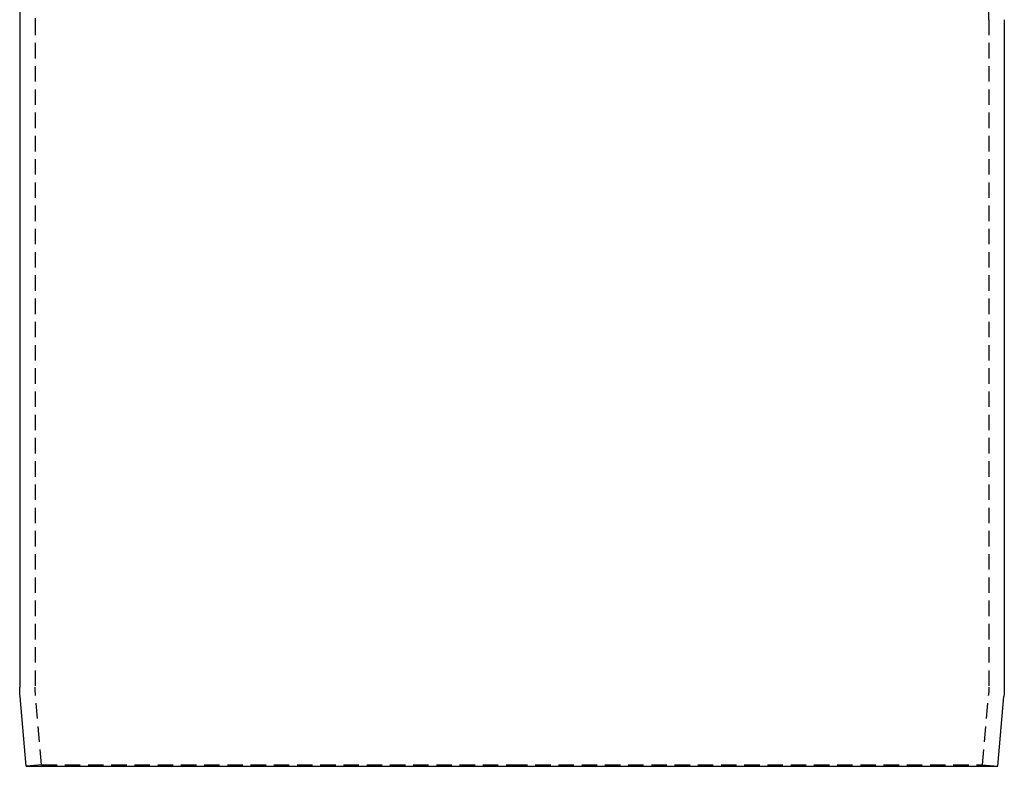
# Model space of a CAD drawing. Extents: x 1173 to 1721, y -456 to 131.
# Drawn here: x 1551 to 1710, y -209 to -89 of the extents above; entities that cross this region are included whole.
import ezdxf

# ---------------------------------------------------------------- set-up
doc = ezdxf.new("R2010")
doc.units = 0
doc.header["$LTSCALE"] = 10
doc.linetypes.add('VERDECKT', pattern=[0.375, 0.25, -0.125])
doc.layers.get('0').update_dxf_attribs({"linetype": 'CONTINUOUS'})
doc.layers.add('STEMPEL', color=3, linetype='CONTINUOUS')

# ---------------------------------------------------------------- blocks, each defined once
blk = doc.blocks.new('A$C89369DCB')
at = {"extrusion": (-2e-16, 1, 2e-16)}
for p, q in [((-129.21482, 42.26403), (-129.21482, -17.96149)), ((-129.21482, -17.96149), (-129.21482, -125.67743)), ((29.78518, -17.96149), (29.78518, -125.67743)), ((-128.16495, -138.44149), (-129.14822, -127.20265)), ((28.73532, -138.44149), (29.71859, -127.20265)), ((-128.16495, -138.44149), (-49.71482, -138.44149)), ((-49.71482, -138.44149), (28.73532, -138.44149))]:
    blk.add_line(p, q, dxfattribs=at)
at = {"color": 1, "linetype": 'VERDECKT', "extrusion": (-2e-16, 1, 2e-16)}
for p, q in [((-126.71482, 42.26403), (-126.71482, -17.96149)), ((27.28518, -17.96149), (27.28518, 42.26403)), ((-126.71482, -17.96149), (-126.71482, -125.67743)), ((27.28518, -17.96149), (27.28518, -125.67743)), ((-125.67447, -138.2236), (-126.65774, -126.98476)), ((26.24483, -138.2236), (27.2281, -126.98476)), ((-125.67447, -138.2236), (-128.16495, -138.44149)), ((-125.67447, -138.2236), (-49.71482, -138.2236)), ((-49.71482, -138.2236), (26.24483, -138.2236)), ((26.24483, -138.2236), (28.73532, -138.44149))]:
    blk.add_line(p, q, dxfattribs=at)
at = {"extrusion": (0, 2e-16, -1)}
for centre, start, end in [((111.71482, -125.67743), 355, 0), ((-12.28518, -125.67743), 180, 185)]:
    blk.add_arc(centre, 17.5, start, end, dxfattribs=at)
at = {"color": 1, "linetype": 'VERDECKT', "extrusion": (0, 2e-16, -1)}
for centre, start, end in [((111.71482, -125.67743), 355, 360), ((-12.28518, -125.67743), 180, 185)]:
    blk.add_arc(centre, 15, start, end, dxfattribs=at)

msp = doc.modelspace()

# ---------------------------------------------------------------- block references
at = {"layer": 'STEMPEL'}
msp.add_blockref('A$C89369DCB', (1680.54, -70.81, -70.91), dxfattribs=at)

doc.saveas('drawing.dxf')
